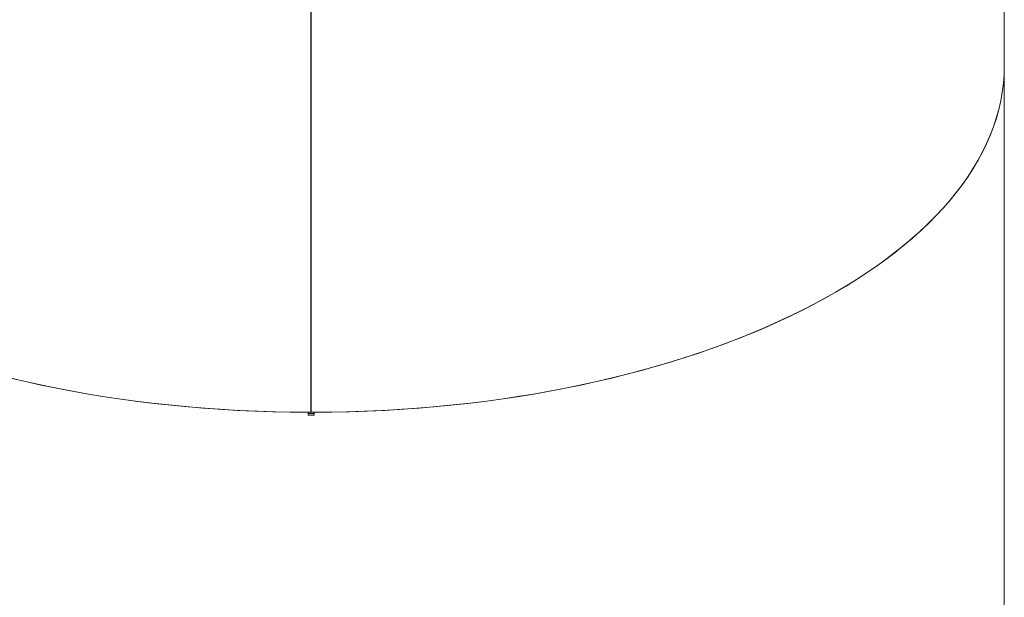
# Model space of a CAD drawing. Units: millimetres. Extents: x -1542 to 12285, y -8326 to 8318.
# Drawn here: x 7208 to 7772, y -2927 to -2595 of the extents above; entities that cross this region are included whole.
import ezdxf

# ---------------------------------------------------------------- set-up
doc = ezdxf.new("R2010")
doc.units = ezdxf.units.MM
doc.header["$LTSCALE"] = 1000
doc.layers.add('1 EQUIPMENT', color=7, linetype='Continuous', lineweight=18)

# ---------------------------------------------------------------- blocks, each defined once
blk = doc.blocks.new('A$Cc59f650e')
at = {"color": 0, "linetype": 'Continuous', "lineweight": 0}
for p, q in [((4397.54, 156.17), (4397.51, 1182.38)), ((3999.92, -42.59), (3999.88, 1028.74)), ((3999.89, 1029.74), (3999.92, -41.59)), ((4000.12, -41.59), (4000.09, 1029.74)), ((4000.09, 1028.74), (4000.12, -42.59)), ((4397.54, 156.17), (4397.56, -270.02)), ((3998.3, -44.33), (3998.3, -42.59)), ((3998.3, -42.59), (3998.3, -43.33)), ((3998.3, -43.33), (3998.3, -44.33)), ((3999.92, -41.59), (3999.92, -42.59)), ((4000.12, -42.59), (4000.12, -41.59)), ((4001.75, -42.59), (4001.75, -44.33))]:
    blk.add_line(p, q, dxfattribs=at)
at = {"color": 0, "linetype": 'Continuous', "lineweight": 0, "extrusion": (-2.20825e-16, -7.57125e-21, -1)}
blk.add_ellipse((4000.04, 156.16), major_axis=(397.5, 0.01), ratio=0.5, start_param=1.571118, end_param=3.141593, dxfattribs=at)
at = {"color": 0, "linetype": 'Continuous', "lineweight": 0}
for centre, major_axis, start_param, end_param in [((4000.04, 156.16), (-397.5, -0.01), 0.000184, 1.566386), ((4000.04, 156.16), (397.5, 0.01), -1.566524, 0), ((4000.04, 154.42), (395.5, 0.01), -1.575228, -1.566502)]:
    blk.add_ellipse(centre, major_axis=major_axis, ratio=0.5, start_param=start_param, end_param=end_param, dxfattribs=at)
at = {"color": 0, "linetype": 'Continuous', "lineweight": 0, "extrusion": (-2.20823e-16, -8.89442e-20, -1)}
blk.add_ellipse((4000.04, 156.16), major_axis=(397.5, 0.01), ratio=0.5, start_param=0, end_param=1.570612, dxfattribs=at)
at = {"color": 0, "linetype": 'Continuous', "lineweight": 0, "extrusion": (-2.20646e-16, -1.89312e-18, -1)}
blk.add_ellipse((4000.04, 154.42), major_axis=(-397.5, -0.01), ratio=0.5, start_param=-1.575069, end_param=-1.566386, dxfattribs=at)
blk = doc.blocks.new('SGM 1032')
at = {"layer": '1 EQUIPMENT'}
blk.add_blockref('A$Cc59f650e', (3374.54, -2777.9), dxfattribs=at)

msp = doc.modelspace()

# ---------------------------------------------------------------- block references
at = {"layer": '1 EQUIPMENT'}
msp.add_blockref('SGM 1032', (0, 0), dxfattribs=at)

doc.saveas('drawing.dxf')
